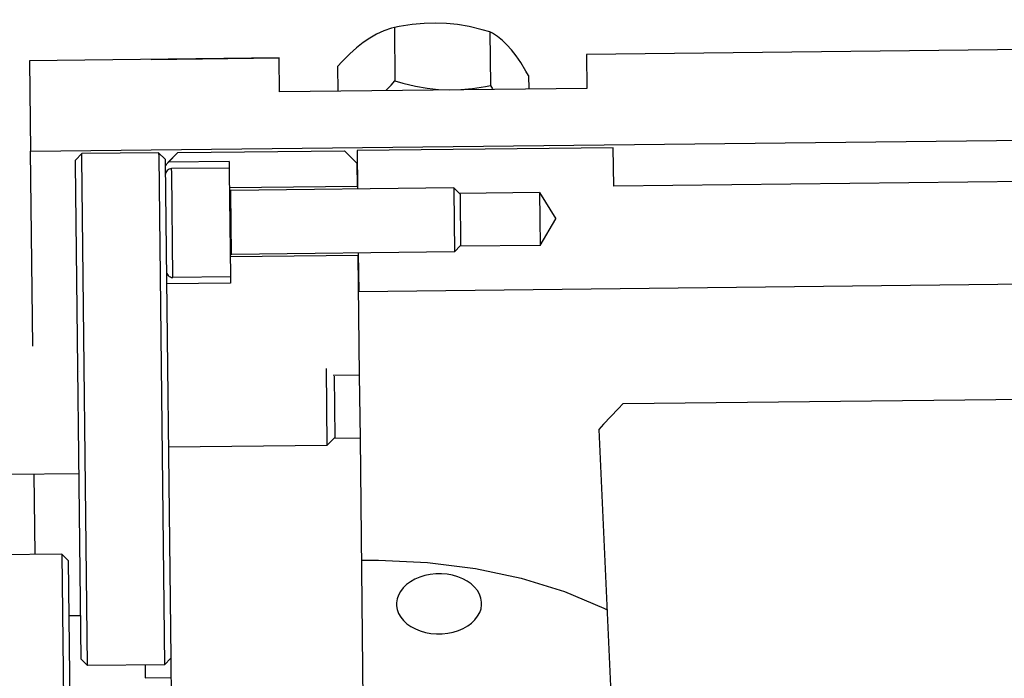
# Model space of a CAD drawing. Extents: x 1439 to 3139, y -512 to 1820.
# Drawn here: x 2191 to 2268, y 757 to 809 of the extents above; entities that cross this region are included whole.
import ezdxf

# ---------------------------------------------------------------- set-up
doc = ezdxf.new("R2010")
doc.units = 0
doc.layers.get('0').update_dxf_attribs({"linetype": 'CONTINUOUS'})
doc.layers.get('DEFPOINTS').update_dxf_attribs({"linetype": 'CONTINUOUS'})
doc.layers.add('DIMENSION', color=7, linetype='CONTINUOUS')
doc.styles.add('VCDSTYLE10', font='Microsoft Sans Serif.ttf')
doc.dimstyles.new('VCDDIMSTYLE01', dxfattribs={"dimtxt": 3, "dimasz": 3.75, "dimexe": 1, "dimexo": 0, "dimgap": 1, "dimtad": 1, "dimdec": 5, "dimtxsty": 'VCDSTYLE10', "dimsah": 1, "dimcen": 0.09, "dimaunit": 1, "dimazin": 3, "dimtfac": 1, "dimtdec": 4, "dimtmove": 0, "dimatfit": 3, "dimtolj": 1, "dimtzin": 0})

# ---------------------------------------------------------------- blocks, each defined once
blk = doc.blocks.new('*D1')
at = {"layer": 'DEFPOINTS', "color": 0}
for p in [(2236.039, 776.689), (2293.319, 686.802), (2594.115, 670.004), (1733.518, 630.297), (2247.384, 530.8)]:
    blk.add_point(p, dxfattribs=at)
at = {"layer": 'DIMENSION', "color": 0}
blk.add_arc((2241.711, 653.744), 61.287, 6.14802, 89.13538, dxfattribs=at)
for points in [[(2242.626, 715.649), (2242.646, 714.4), (2238.886, 714.966)], [(2302.023, 660.26), (2303.269, 660.356), (2302.933, 656.569)]]:
    blk.add_solid(points, dxfattribs=at)
at = {"layer": 'DIMENSION', "color": 0, "insert": (2278.581, 705.859), "char_height": 3, "attachment_point": 5, "rotation": 324.72186, "style": 'VCDSTYLE10'}
blk.add_mtext('\\A1;90%%d', dxfattribs=at)
blk = doc.blocks.new('*D2')
at = {"layer": 'DEFPOINTS', "color": 0}
for p in [(2237.413, 777.272), (2218.792, 740.272), (2218.792, 568.272), (2246.004, 531.271), (2243.026, 269.31)]:
    blk.add_point(p, dxfattribs=at)
at = {"layer": 'DIMENSION', "color": 0}
for p, q in [((2218.792, 568.272), (2218.792, 268.028)), ((2246.004, 531.271), (2255.174, 268.663))]:
    blk.add_line(p, q, dxfattribs=at)
blk.add_arc((2218.792, 1310.501), 1041.473, 270.206303, 271.793697, dxfattribs=at)
for points in [[(2251.412, 268.914), (2251.37, 270.163), (2255.139, 269.663)], [(2222.541, 269.66), (2222.543, 268.41), (2218.792, 269.028)]]:
    blk.add_solid(points, dxfattribs=at)
at = {"layer": 'DIMENSION', "color": 0, "insert": (2232.78, 271.648), "char_height": 3, "attachment_point": 5, "rotation": 0.77142, "style": 'VCDSTYLE10'}
blk.add_mtext('\\A1;2%%d', dxfattribs=at)

msp = doc.modelspace()

# ---------------------------------------------------------------- linework, layer by layer
at = {"color": 2}
for p, q in [((2220.08, 808.099), (2220.126, 803.916)), ((2227.54, 807.754), (2227.587, 803.57)), ((2339.083, 807.145), (2235.09, 805.981)), ((2235.09, 805.981), (2235.119, 803.339)), ((2211.091, 805.712), (2191.593, 805.493)), ((2191.593, 805.493), (2191.672, 798.423)), ((2201.092, 805.6), (2211.091, 805.712)), ((2211.121, 803.07), (2211.091, 805.712)), ((2215.643, 805.035), (2215.664, 803.121)), ((2230.564, 804.344), (2230.576, 803.288)), ((2235.119, 803.339), (2211.121, 803.07)), ((2191.672, 798.423), (2283.666, 799.453)), ((2191.842, 783.194), (2191.672, 798.423)), ((2195.674, 798.239), (2195.18, 797.733)), ((2201.674, 798.306), (2195.674, 798.239)), ((2195.677, 797.94), (2195.674, 798.239)), ((2201.674, 798.306), (2202.179, 797.811)), ((2201.674, 798.306), (2201.677, 798.007)), ((2203.174, 798.323), (2202.427, 797.564)), ((2203.174, 798.323), (2202.427, 797.559)), ((2203.174, 798.323), (2216.173, 798.468)), ((2203.174, 798.323), (2216.173, 798.468)), ((2216.173, 798.468), (2217.184, 797.479)), ((2216.173, 798.468), (2217.184, 797.479)), ((2237.171, 798.703), (2217.173, 798.479)), ((2237.171, 798.703), (2217.173, 798.479)), ((2217.173, 798.479), (2217.206, 795.48)), ((2237.205, 795.704), (2237.171, 798.703)), ((2195.183, 797.442), (2195.18, 797.733)), ((2195.616, 758.735), (2195.183, 797.442)), ((2196.122, 758.241), (2195.677, 797.94)), ((2201.677, 798.007), (2202.122, 758.308)), ((2202.179, 797.811), (2202.182, 797.52)), ((2202.182, 797.52), (2202.616, 758.814)), ((2207.182, 797.617), (2202.427, 797.564)), ((2207.182, 797.617), (2207.187, 797.117)), ((2217.204, 795.68), (2217.184, 797.479)), ((2207.187, 797.117), (2202.688, 797.067)), ((2202.691, 796.746), (2202.688, 797.067)), ((2202.783, 788.568), (2202.691, 796.746)), ((2207.187, 797.117), (2207.191, 796.797)), ((2207.191, 796.797), (2207.282, 788.618)), ((2270.703, 796.079), (2237.205, 795.704)), ((2217.204, 795.68), (2207.205, 795.568)), ((2224.715, 795.564), (2207.307, 795.369)), ((2207.309, 795.18), (2207.307, 795.369)), ((2207.363, 790.369), (2207.309, 795.18)), ((2224.715, 795.564), (2225.211, 795.078)), ((2224.715, 795.564), (2224.717, 795.375)), ((2224.717, 795.375), (2224.771, 790.564)), ((2231.41, 795.206), (2225.153, 795.136)), ((2225.211, 795.078), (2225.213, 794.927)), ((2231.41, 795.206), (2232.675, 793.153)), ((2231.41, 795.206), (2231.433, 793.139)), ((2225.213, 794.927), (2225.256, 791.06)), ((2231.433, 793.139), (2231.457, 791.072)), ((2231.457, 791.072), (2232.675, 793.153)), ((2224.771, 790.564), (2207.363, 790.369)), ((2217.262, 790.48), (2217.296, 787.48)), ((2224.771, 790.564), (2225.256, 791.06)), ((2231.457, 791.072), (2225.199, 791.002)), ((2217.265, 790.28), (2207.265, 790.168)), ((2217.369, 780.939), (2217.265, 790.28)), ((2217.296, 787.48), (2357.287, 789.048)), ((2207.288, 788.118), (2202.288, 788.062)), ((2207.282, 788.618), (2202.783, 788.568)), ((2207.282, 788.618), (2207.288, 788.118)), ((2195.464, 781.234), (2195.464, 781.235)), ((2214.75, 781.451), (2214.817, 775.452)), ((2217.369, 780.939), (2215.297, 780.916)), ((2215.37, 780.844), (2215.424, 776.072)), ((2217.424, 776.022), (2217.369, 780.939)), ((2237.946, 778.709), (2333.219, 779.778)), ((2237.946, 778.711), (2333.219, 779.778)), ((2236.039, 776.689), (2247.384, 530.8)), ((2214.817, 775.452), (2215.424, 776.072)), ((2217.424, 776.022), (2215.352, 775.999)), ((2217.833, 739.483), (2217.424, 776.022)), ((2214.817, 775.452), (2202.431, 775.313)), ((2195.454, 773.235), (2190.054, 773.174)), ((2192.024, 766.927), (2191.954, 773.195)), ((2194.114, 766.951), (2187.115, 766.872)), ((2194.114, 766.951), (2194.62, 766.456)), ((2194.114, 766.951), (2194.216, 757.872)), ((2194.62, 766.456), (2194.72, 757.524)), ((2195.578, 762.132), (2194.668, 762.122)), ((2196.122, 758.241), (2195.616, 758.735)), ((2202.122, 758.308), (2196.122, 758.241)), ((2200.622, 758.291), (2200.633, 757.292)), ((2202.122, 758.308), (2202.616, 758.814)), ((2202.616, 758.814), (2202.834, 739.315)), ((2194.216, 757.872), (2194.809, 704.955)), ((2194.72, 757.524), (2195.303, 705.46)), ((2200.633, 757.292), (2202.633, 757.314))]:
    msp.add_line(p, q, dxfattribs=at)
for points in [[(2220.08, 808.099), (2219.855, 808.035), (2219.244, 807.821), (2218.685, 807.568), (2218.164, 807.272), (2217.654, 806.926), (2217.134, 806.516), (2216.597, 806.027), (2216.009, 805.43), (2215.643, 805.035)], [(2227.54, 807.754), (2226.928, 807.925), (2225.929, 808.16), (2225.015, 808.317), (2224.143, 808.409), (2223.285, 808.443), (2222.408, 808.419), (2221.482, 808.333), (2220.462, 808.174), (2220.08, 808.099)], [(2230.564, 804.344), (2230.355, 804.692), (2229.946, 805.35), (2229.578, 805.89), (2229.221, 806.348), (2228.873, 806.74), (2228.522, 807.081), (2228.144, 807.382), (2227.735, 807.646), (2227.54, 807.754)], [(2219.419, 803.163), (2219.837, 803.588), (2220.126, 803.916)], [(2220.126, 803.916), (2220.737, 803.737), (2221.737, 803.507), (2222.652, 803.356), (2223.524, 803.261), (2224.382, 803.228), (2225.259, 803.253), (2226.184, 803.332), (2227.204, 803.49), (2227.587, 803.57)], [(2227.587, 803.57), (2227.739, 803.299), (2227.765, 803.257)], [(2202.185, 797.303), (2202.274, 797.396), (2202.316, 797.447), (2202.381, 797.513), (2202.394, 797.522), (2202.427, 797.564)], [(2237.946, 778.711), (2237.565, 778.305), (2236.993, 777.699), (2236.42, 777.093), (2236.039, 776.689)], [(2217.531, 766.494), (2218.847, 766.492), (2222.669, 766.299), (2226.404, 765.824), (2229.987, 765.068), (2233.354, 764.035), (2236.447, 762.727), (2236.689, 762.597)], [(2226.893, 763.106), (2226.888, 763.213), (2226.836, 763.522), (2226.726, 763.823), (2226.56, 764.11), (2226.342, 764.38), (2226.076, 764.626), (2225.765, 764.845), (2225.416, 765.033), (2225.034, 765.187), (2224.627, 765.303), (2224.201, 765.38), (2223.764, 765.416), (2223.323, 765.411), (2222.887, 765.365), (2222.463, 765.279), (2222.058, 765.153), (2221.68, 764.992), (2221.335, 764.796), (2221.029, 764.57), (2220.768, 764.317), (2220.556, 764.043), (2220.397, 763.752), (2220.294, 763.448), (2220.249, 763.138), (2220.246, 763.032)], [(2220.246, 763.032), (2220.251, 762.925), (2220.304, 762.616), (2220.414, 762.315), (2220.579, 762.027), (2220.797, 761.758), (2221.063, 761.511), (2221.374, 761.292), (2221.724, 761.104), (2222.105, 760.951), (2222.513, 760.835), (2222.939, 760.758), (2223.376, 760.722), (2223.816, 760.727), (2224.252, 760.773), (2224.677, 760.859), (2225.081, 760.984), (2225.459, 761.146), (2225.804, 761.342), (2226.11, 761.568), (2226.371, 761.82), (2226.583, 762.094), (2226.742, 762.386), (2226.845, 762.689), (2226.891, 762.999), (2226.893, 763.106)]]:
    msp.add_lwpolyline(points, dxfattribs=at)
for centre, radius, start, end in [((2288.792, 654.272), 237.5, 20.89064, 159.10936), ((2288.792, 654.272), 236.5, 20.72555, 159.27445), ((2202.693, 796.567), 0.5, 90.6417, 180.6417), ((2207.306, 795.469), 0.1, 188.33401, 270.6417), ((2207.364, 790.269), 0.1, 90.6417, 172.94939), ((2202.777, 789.068), 0.5, 180.6417, 270.6417)]:
    msp.add_arc(centre, radius, start, end, dxfattribs=at)

# ---------------------------------------------------------------- dimensions: what is measured, and where the dimension line sits
at = {"layer": 'DIMENSION'}
for base, line1, line2, picture, middle in [((2293.319, 686.802), ((2247.384, 530.8), (2236.039, 776.689)), ((1733.518, 630.297), (2594.115, 670.004)), '*D1', (2277.107, 703.777)), ((2243.026, 269.31), ((2237.413, 777.272), (2246.004, 531.271)), ((2218.792, 740.272), (2218.792, 568.272)), '*D2', (2232.814, 269.123))]:
    dim = msp.add_angular_dim_2l(base=base, line1=line1, line2=line2, dimstyle='VCDDIMSTYLE01', override={"dimdec": 0, "dimadec": 0}, dxfattribs=at)
    dim.commit()
    dim.dimension.update_dxf_attribs({"geometry": picture, "text_midpoint": middle, "dimtype": 162})

doc.saveas('drawing.dxf')
